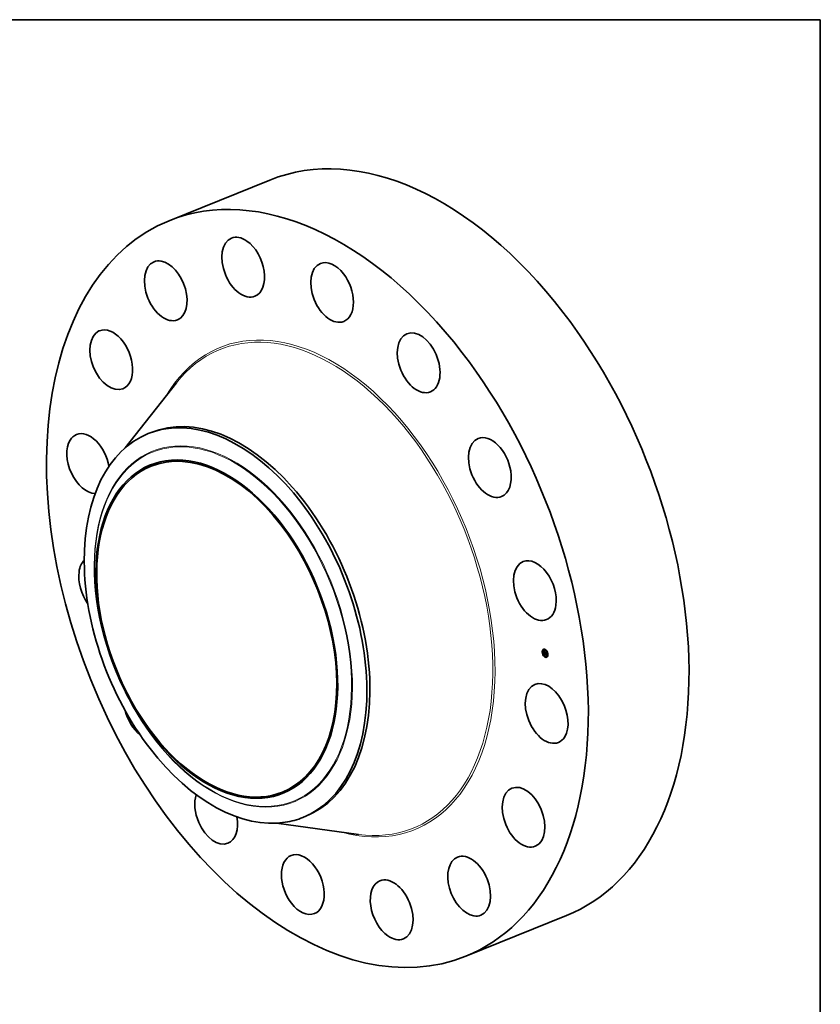
# Model space of a CAD drawing. Extents: x 0 to 10.8, y 0 to 8.2.
# Drawn here: x 6.6 to 10.8, y 3.1 to 8.2 of the extents above; entities that cross this region are included whole.
import ezdxf

# ---------------------------------------------------------------- set-up
doc = ezdxf.new("R2010")
doc.units = 0
doc.header["$MEASUREMENT"] = 0
doc.layers.get('0').update_dxf_attribs({"lineweight": 13})
doc.layers.add('1', color=7, linetype='Continuous', lineweight=13)

msp = doc.modelspace()

# ---------------------------------------------------------------- linework, layer by layer
at = {"color": 7, "lineweight": 35, "ltscale": 0.014171}
for p, q in [((7.349898, 7.200992), (7.875591, 7.413068)), ((8.898828, 3.361668), (9.424521, 3.573743))]:
    msp.add_line(p, q, dxfattribs=at)
at = {"color": 7, "lineweight": 35, "ltscale": 0.010781}
msp.add_line((7.12099, 6.015609), (7.387992, 6.354231), dxfattribs=at)
at = {"color": 7, "lineweight": 35, "ltscale": 0.000418}
for p, q in [((7.240676, 6.089406), (7.256198, 6.095668)), ((8.048813, 4.08628), (8.064336, 4.092542))]:
    msp.add_line(p, q, dxfattribs=at)
at = {"color": 7, "lineweight": 35, "ltscale": 2.7e-05}
for p, q in [((9.300039, 4.948638), (9.299054, 4.94824)), ((9.30105, 4.946134), (9.300064, 4.945736)), ((9.302718, 4.960693), (9.301732, 4.960295)), ((9.303728, 4.958189), (9.302742, 4.957792)), ((9.305261, 4.934335), (9.304276, 4.933937)), ((9.307464, 4.959824), (9.306479, 4.959426)), ((9.309183, 4.946268), (9.310168, 4.946665)), ((9.309786, 4.93782), (9.310772, 4.938217)), ((9.310119, 4.937627), (9.311105, 4.938025)), ((9.310265, 4.933774), (9.31125, 4.934171)), ((9.310281, 4.937679), (9.311267, 4.938077)), ((9.310463, 4.933848), (9.311448, 4.934245)), ((9.311728, 4.963439), (9.310742, 4.963041)), ((9.311581, 4.949458), (9.312566, 4.949856)), ((9.312738, 4.960935), (9.311752, 4.960537)), ((9.311965, 4.945476), (9.312951, 4.945874)), ((9.312015, 4.945201), (9.313, 4.945598)), ((9.312519, 4.945319), (9.313504, 4.945716)), ((9.312829, 4.945231), (9.313814, 4.945628)), ((9.313007, 4.94518), (9.313992, 4.945578)), ((9.316719, 4.937611), (9.317334, 4.938481)), ((9.321791, 4.955267), (9.320806, 4.954869)), ((9.322802, 4.952763), (9.321816, 4.952365)), ((9.327013, 4.940964), (9.326028, 4.940566)), ((9.328024, 4.93846), (9.327038, 4.938062)), ((9.306272, 4.931831), (9.305286, 4.931433)), ((9.315325, 4.926162), (9.314339, 4.925765)), ((9.316335, 4.923659), (9.31535, 4.923261)), ((9.320598, 4.927274), (9.319613, 4.926876)), ((9.324335, 4.928908), (9.323349, 4.928511)), ((9.325345, 4.926404), (9.324359, 4.926007))]:
    msp.add_line(p, q, dxfattribs=at)
at = {"color": 7, "lineweight": 35, "ltscale": 5e-06}
for p, q in [((9.307538, 4.954737), (9.307655, 4.954597)), ((9.308227, 4.954579), (9.308403, 4.954651)), ((9.308397, 4.953759), (9.308537, 4.953621)), ((9.30845, 4.954306), (9.308635, 4.954381)), ((9.308493, 4.951088), (9.308489, 4.950889)), ((9.308489, 4.950889), (9.308492, 4.950672)), ((9.308504, 4.95127), (9.308493, 4.951088)), ((9.308671, 4.954053), (9.308863, 4.95413)), ((9.308806, 4.950783), (9.308975, 4.950851)), ((9.308817, 4.950459), (9.308986, 4.950527)), ((9.308821, 4.944696), (9.308892, 4.944897)), ((9.308821, 4.944696), (9.309, 4.944768)), ((9.308949, 4.944537), (9.308821, 4.944696)), ((9.308874, 4.951564), (9.308929, 4.951761)), ((9.308874, 4.951564), (9.309043, 4.951632)), ((9.308892, 4.953818), (9.309088, 4.953898)), ((9.308892, 4.944897), (9.309028, 4.944736)), ((9.308929, 4.951761), (9.309105, 4.951832)), ((9.308949, 4.944537), (9.309138, 4.944613)), ((9.309093, 4.944372), (9.308949, 4.944537)), ((9.308993, 4.950392), (9.309006, 4.950204)), ((9.309026, 4.951569), (9.308994, 4.951377)), ((9.309002, 4.951925), (9.309178, 4.951996)), ((9.309006, 4.950204), (9.309022, 4.950003)), ((9.309022, 4.950003), (9.309041, 4.94979)), ((9.309074, 4.95175), (9.309026, 4.951569)), ((9.309059, 4.949626), (9.30908, 4.949445)), ((9.309139, 4.95192), (9.309074, 4.95175)), ((9.30908, 4.949445), (9.309105, 4.949248)), ((9.309093, 4.944372), (9.309291, 4.944452)), ((9.309105, 4.949248), (9.309135, 4.949035)), ((9.309111, 4.953603), (9.30931, 4.953684)), ((9.309329, 4.953408), (9.30953, 4.953489)), ((9.309431, 4.940958), (9.30944, 4.940775)), ((9.30944, 4.940775), (9.309456, 4.940581)), ((9.309546, 4.953231), (9.309749, 4.953313)), ((9.309776, 4.941242), (9.309967, 4.941319)), ((9.309778, 4.941465), (9.309793, 4.941644)), ((9.309779, 4.941114), (9.309962, 4.941188)), ((9.309786, 4.940975), (9.309961, 4.941046)), ((9.309795, 4.940826), (9.309965, 4.940895)), ((9.309808, 4.940665), (9.309975, 4.940733)), ((9.309823, 4.940494), (9.309991, 4.940562)), ((9.309889, 4.936499), (9.309926, 4.936292)), ((9.309925, 4.942001), (9.310119, 4.942079)), ((9.309926, 4.936292), (9.309968, 4.936096)), ((9.309968, 4.936096), (9.310016, 4.935911)), ((9.309969, 4.94081), (9.309984, 4.940626)), ((9.310049, 4.953101), (9.309975, 4.952936)), ((9.310016, 4.935911), (9.31007, 4.935737)), ((9.310265, 4.933774), (9.310064, 4.933692)), ((9.310188, 4.93688), (9.310165, 4.937083)), ((9.310215, 4.936687), (9.310188, 4.93688)), ((9.310247, 4.936505), (9.310215, 4.936687)), ((9.310463, 4.933848), (9.310265, 4.933774)), ((9.310337, 4.937034), (9.310357, 4.936851)), ((9.310431, 4.94243), (9.310621, 4.942507)), ((9.310657, 4.933914), (9.310463, 4.933848)), ((9.310848, 4.933974), (9.310657, 4.933914)), ((9.310768, 4.9353), (9.31094, 4.93537)), ((9.311035, 4.934026), (9.310848, 4.933974)), ((9.310859, 4.935204), (9.311043, 4.935278)), ((9.310959, 4.935112), (9.311151, 4.935189)), ((9.31122, 4.93407), (9.311035, 4.934026)), ((9.311401, 4.934108), (9.31122, 4.93407)), ((9.311448, 4.934245), (9.31125, 4.934171)), ((9.311567, 4.934247), (9.311401, 4.934108)), ((9.312969, 4.943748), (9.313067, 4.943593)), ((9.313067, 4.943593), (9.313175, 4.94344)), ((9.313137, 4.944117), (9.313304, 4.944184)), ((9.313212, 4.943976), (9.313381, 4.944044)), ((9.313295, 4.943839), (9.313465, 4.943908)), ((9.313508, 4.943841), (9.313386, 4.943707))]:
    msp.add_line(p, q, dxfattribs=at)
at = {"color": 7, "lineweight": 35, "ltscale": 0.000238}
msp.add_line((9.308451, 4.94528), (9.307538, 4.954737), dxfattribs=at)
at = {"color": 7, "lineweight": 35, "ltscale": 4e-06}
for p, q in [((9.307655, 4.954597), (9.307766, 4.954465)), ((9.307766, 4.954465), (9.307872, 4.954341)), ((9.307777, 4.955183), (9.307874, 4.955315)), ((9.307777, 4.955183), (9.307929, 4.955244)), ((9.307872, 4.954341), (9.307972, 4.954225)), ((9.307972, 4.954225), (9.308068, 4.954116)), ((9.308003, 4.954872), (9.308168, 4.954938)), ((9.308521, 4.951435), (9.308504, 4.95127)), ((9.308545, 4.951581), (9.308521, 4.951435)), ((9.308812, 4.951075), (9.308977, 4.951142)), ((9.308834, 4.951336), (9.308998, 4.951402)), ((9.308845, 4.950103), (9.309009, 4.95017)), ((9.30887, 4.949851), (9.30903, 4.949916)), ((9.308896, 4.949604), (9.309054, 4.949668)), ((9.308897, 4.9533), (9.309006, 4.953207)), ((9.308923, 4.949362), (9.309082, 4.949427)), ((9.308929, 4.951761), (9.309002, 4.951925)), ((9.308951, 4.949126), (9.309113, 4.949191)), ((9.308974, 4.951027), (9.308974, 4.950886)), ((9.308974, 4.950886), (9.308977, 4.950734)), ((9.308977, 4.950734), (9.308983, 4.950569)), ((9.308983, 4.950569), (9.308993, 4.950392)), ((9.309002, 4.951925), (9.309091, 4.952058)), ((9.309006, 4.953207), (9.309123, 4.95311)), ((9.309041, 4.94979), (9.309059, 4.949626)), ((9.309214, 4.952458), (9.30909, 4.952377)), ((9.309091, 4.952058), (9.309197, 4.952159)), ((9.309091, 4.952058), (9.309249, 4.952122)), ((9.309123, 4.95311), (9.309248, 4.953009)), ((9.309221, 4.952079), (9.309139, 4.95192)), ((9.309197, 4.952159), (9.309319, 4.952228)), ((9.30935, 4.952535), (9.309214, 4.952458)), ((9.309319, 4.952228), (9.309221, 4.952079)), ((9.309248, 4.953009), (9.309381, 4.952902)), ((9.309499, 4.95261), (9.30935, 4.952535)), ((9.309381, 4.952902), (9.309521, 4.952791)), ((9.309433, 4.941287), (9.309428, 4.941129)), ((9.309428, 4.941129), (9.309431, 4.940958)), ((9.309444, 4.941434), (9.309433, 4.941287)), ((9.309456, 4.940581), (9.309473, 4.940417)), ((9.309473, 4.940417), (9.309492, 4.940252)), ((9.309492, 4.940252), (9.309513, 4.940086)), ((9.30966, 4.95268), (9.309499, 4.95261)), ((9.309513, 4.940086), (9.309536, 4.93992)), ((9.309521, 4.952791), (9.30966, 4.95268)), ((9.309536, 4.93992), (9.309561, 4.939753)), ((9.309795, 4.940826), (9.309786, 4.940975)), ((9.309786, 4.93782), (9.30979, 4.93764)), ((9.30979, 4.93764), (9.309796, 4.937462)), ((9.309793, 4.941644), (9.30982, 4.941784)), ((9.309808, 4.940665), (9.309795, 4.940826)), ((9.309796, 4.937462), (9.309805, 4.937288)), ((9.309805, 4.937288), (9.309817, 4.937116)), ((9.309823, 4.940494), (9.309808, 4.940665)), ((9.309817, 4.937116), (9.309832, 4.936947)), ((9.30994, 4.943091), (9.310049, 4.943002)), ((9.309968, 4.941324), (9.309961, 4.941159)), ((9.309961, 4.941159), (9.309962, 4.940988)), ((9.309962, 4.940988), (9.309969, 4.94081)), ((9.309981, 4.941481), (9.309968, 4.941324)), ((9.310002, 4.941633), (9.309981, 4.941481)), ((9.31003, 4.941778), (9.310002, 4.941633)), ((9.310004, 4.942083), (9.310142, 4.942139)), ((9.310064, 4.941916), (9.31003, 4.941778)), ((9.310049, 4.943002), (9.310163, 4.942912)), ((9.31007, 4.935737), (9.310129, 4.935575)), ((9.310129, 4.935575), (9.310195, 4.935423)), ((9.310163, 4.942912), (9.31028, 4.942823)), ((9.310165, 4.937083), (9.310327, 4.937148)), ((9.310188, 4.93688), (9.310347, 4.936944)), ((9.310195, 4.935423), (9.310265, 4.935283)), ((9.310215, 4.936687), (9.310371, 4.93675)), ((9.310247, 4.936505), (9.310401, 4.936567)), ((9.310285, 4.936332), (9.310247, 4.936505)), ((9.310265, 4.935283), (9.310342, 4.935154)), ((9.31028, 4.942823), (9.310401, 4.942733)), ((9.310285, 4.936332), (9.310436, 4.936393)), ((9.310327, 4.936169), (9.310285, 4.936332)), ((9.310327, 4.936169), (9.310476, 4.936229)), ((9.310374, 4.936017), (9.310327, 4.936169)), ((9.310342, 4.935154), (9.310425, 4.935034)), ((9.310357, 4.936851), (9.310381, 4.936677)), ((9.310374, 4.936017), (9.310522, 4.936076)), ((9.310426, 4.935874), (9.310374, 4.936017)), ((9.310381, 4.936677), (9.31041, 4.936513)), ((9.310401, 4.942733), (9.310527, 4.942643)), ((9.31041, 4.936513), (9.310443, 4.936358)), ((9.310425, 4.935034), (9.310518, 4.93492)), ((9.310426, 4.935874), (9.310575, 4.935934)), ((9.310483, 4.935742), (9.310426, 4.935874)), ((9.310571, 4.942443), (9.310431, 4.94243)), ((9.310443, 4.936358), (9.310481, 4.936212)), ((9.310481, 4.936212), (9.310523, 4.936076)), ((9.310483, 4.935742), (9.310636, 4.935803)), ((9.310518, 4.93492), (9.310618, 4.934813)), ((9.310527, 4.942643), (9.310657, 4.942552)), ((9.310545, 4.935619), (9.3107, 4.935682)), ((9.310618, 4.934813), (9.310728, 4.934712)), ((9.310686, 4.935401), (9.310852, 4.935468)), ((9.310728, 4.934712), (9.310846, 4.934618)), ((9.310846, 4.934618), (9.310973, 4.934531)), ((9.310973, 4.934531), (9.311109, 4.93445)), ((9.311185, 4.93494), (9.311068, 4.935024)), ((9.311109, 4.93445), (9.311253, 4.934376)), ((9.311311, 4.934861), (9.311185, 4.93494)), ((9.311253, 4.934376), (9.311406, 4.934308)), ((9.311445, 4.934786), (9.311311, 4.934861)), ((9.311406, 4.934308), (9.311567, 4.934247)), ((9.311588, 4.934716), (9.311445, 4.934786)), ((9.311585, 4.934942), (9.311717, 4.934887)), ((9.311588, 4.934716), (9.311728, 4.934772)), ((9.31174, 4.93465), (9.311588, 4.934716)), ((9.312488, 4.949421), (9.312655, 4.949488)), ((9.312532, 4.945049), (9.312553, 4.94488)), ((9.312553, 4.94488), (9.312584, 4.944713)), ((9.312584, 4.944713), (9.312624, 4.944548)), ((9.312624, 4.944548), (9.312674, 4.944385)), ((9.312674, 4.944385), (9.312734, 4.944223)), ((9.312734, 4.944223), (9.312803, 4.944063)), ((9.312803, 4.944063), (9.312881, 4.943905)), ((9.312849, 4.945058), (9.312829, 4.945231)), ((9.312849, 4.945058), (9.313014, 4.945124)), ((9.312878, 4.94489), (9.312849, 4.945058)), ((9.312878, 4.94489), (9.313039, 4.944955)), ((9.312914, 4.944726), (9.312878, 4.94489)), ((9.312881, 4.943905), (9.312969, 4.943748)), ((9.312903, 4.943544), (9.313058, 4.943607)), ((9.312914, 4.944726), (9.313074, 4.944791)), ((9.312958, 4.944567), (9.312914, 4.944726)), ((9.312958, 4.944567), (9.313119, 4.944632)), ((9.31301, 4.944412), (9.312958, 4.944567)), ((9.313007, 4.94518), (9.313024, 4.94504)), ((9.31301, 4.944412), (9.313172, 4.944478)), ((9.31307, 4.944262), (9.31301, 4.944412)), ((9.313024, 4.94504), (9.313048, 4.944902)), ((9.313048, 4.944902), (9.31308, 4.944765)), ((9.31307, 4.944262), (9.313235, 4.944329)), ((9.313137, 4.944117), (9.31307, 4.944262)), ((9.31308, 4.944765), (9.313119, 4.944629)), ((9.313119, 4.944629), (9.313166, 4.944494)), ((9.313212, 4.943976), (9.313137, 4.944117)), ((9.313166, 4.944494), (9.31322, 4.944361)), ((9.313295, 4.943839), (9.313212, 4.943976)), ((9.31322, 4.944361), (9.313281, 4.944229)), ((9.313281, 4.944229), (9.313349, 4.944098)), ((9.313386, 4.943707), (9.313295, 4.943839)), ((9.313349, 4.944098), (9.313425, 4.943969)), ((9.313425, 4.943969), (9.313508, 4.943841)), ((9.316797, 4.947699), (9.316964, 4.947766)), ((9.317638, 4.93898), (9.317805, 4.939047))]:
    msp.add_line(p, q, dxfattribs=at)
at = {"color": 7, "lineweight": 35, "ltscale": 1e-05}
for p, q in [((9.308003, 4.954872), (9.307777, 4.955183)), ((9.307874, 4.955315), (9.308116, 4.955002)), ((9.310119, 4.937627), (9.309786, 4.93782)), ((9.3103, 4.942409), (9.310656, 4.942553)), ((9.311105, 4.938025), (9.310772, 4.938217)), ((9.312245, 4.944465), (9.312609, 4.944612))]:
    msp.add_line(p, q, dxfattribs=at)
at = {"color": 7, "lineweight": 35, "ltscale": 9e-06}
for p, q in [((9.308227, 4.954579), (9.308003, 4.954872)), ((9.308116, 4.955002), (9.308353, 4.95471)), ((9.30845, 4.954306), (9.308227, 4.954579)), ((9.308353, 4.95471), (9.308585, 4.954437)), ((9.308845, 4.950103), (9.308817, 4.950459)), ((9.309012, 4.948629), (9.309334, 4.948759)), ((9.310416, 4.951623), (9.310751, 4.951759)), ((9.31067, 4.943241), (9.310944, 4.943028)), ((9.312349, 4.94425), (9.312675, 4.944382)), ((9.312665, 4.94759), (9.312987, 4.94772))]:
    msp.add_line(p, q, dxfattribs=at)
at = {"color": 7, "lineweight": 35, "ltscale": 3e-06}
for p, q in [((9.308068, 4.954116), (9.308158, 4.954015)), ((9.308158, 4.954015), (9.308243, 4.953922)), ((9.308532, 4.944442), (9.308632, 4.944346)), ((9.308577, 4.95171), (9.308545, 4.951581)), ((9.308615, 4.951822), (9.308577, 4.95171)), ((9.308662, 4.951922), (9.308615, 4.951822)), ((9.308723, 4.95202), (9.308662, 4.951922)), ((9.308701, 4.95347), (9.308795, 4.953387)), ((9.308796, 4.952114), (9.308723, 4.95202)), ((9.308795, 4.953387), (9.308897, 4.9533)), ((9.308881, 4.952205), (9.308796, 4.952114)), ((9.30898, 4.952293), (9.308881, 4.952205)), ((9.308977, 4.951156), (9.308974, 4.951027)), ((9.30909, 4.952377), (9.30898, 4.952293)), ((9.309197, 4.952159), (9.309301, 4.952201)), ((9.309462, 4.941569), (9.309444, 4.941434)), ((9.309487, 4.941691), (9.309462, 4.941569)), ((9.309518, 4.941802), (9.309487, 4.941691)), ((9.309557, 4.941901), (9.309518, 4.941802)), ((9.309545, 4.943444), (9.309638, 4.943356)), ((9.309638, 4.943356), (9.309734, 4.943268)), ((9.309734, 4.943268), (9.309835, 4.94318)), ((9.309779, 4.941114), (9.309776, 4.941242)), ((9.309786, 4.940975), (9.309779, 4.941114)), ((9.30982, 4.941784), (9.309864, 4.941902)), ((9.309835, 4.94318), (9.30994, 4.943091)), ((9.309864, 4.941902), (9.309925, 4.942001)), ((9.309966, 4.942304), (9.309874, 4.942255)), ((9.309925, 4.942001), (9.310004, 4.942083)), ((9.310068, 4.942346), (9.309966, 4.942304)), ((9.309984, 4.940626), (9.309998, 4.940498)), ((9.309998, 4.940498), (9.310016, 4.940366)), ((9.310004, 4.942083), (9.3101, 4.942147)), ((9.310016, 4.940366), (9.310037, 4.940229)), ((9.310106, 4.942047), (9.310064, 4.941916)), ((9.310179, 4.942381), (9.310068, 4.942346)), ((9.310155, 4.942172), (9.310106, 4.942047)), ((9.3103, 4.942409), (9.310179, 4.942381)), ((9.310431, 4.94243), (9.3103, 4.942409)), ((9.310545, 4.935619), (9.310483, 4.935742)), ((9.310523, 4.936076), (9.310569, 4.935949)), ((9.310657, 4.942552), (9.310571, 4.942443)), ((9.310768, 4.9353), (9.310686, 4.935401)), ((9.310859, 4.935204), (9.310768, 4.9353)), ((9.310959, 4.935112), (9.310859, 4.935204)), ((9.311068, 4.935024), (9.310959, 4.935112)), ((9.311131, 4.935203), (9.311234, 4.935131)), ((9.311234, 4.935131), (9.311343, 4.935064)), ((9.311343, 4.935064), (9.31146, 4.935001)), ((9.31146, 4.935001), (9.311585, 4.934942)), ((9.312519, 4.945319), (9.312523, 4.945185)), ((9.312523, 4.945185), (9.312532, 4.945049)), ((9.313075, 4.943406), (9.313171, 4.943445)), ((9.313175, 4.94344), (9.313075, 4.943406)), ((9.313828, 4.945511), (9.313814, 4.945628))]:
    msp.add_line(p, q, dxfattribs=at)
at = {"color": 7, "lineweight": 35, "ltscale": 6e-06}
for p, q in [((9.308243, 4.953922), (9.308397, 4.953759)), ((9.308492, 4.950672), (9.308502, 4.950437)), ((9.308502, 4.950437), (9.308519, 4.950185)), ((9.308537, 4.953621), (9.308701, 4.95347)), ((9.308834, 4.951336), (9.308874, 4.951564)), ((9.30887, 4.949851), (9.308845, 4.950103)), ((9.308896, 4.949604), (9.30887, 4.949851)), ((9.308923, 4.949362), (9.308896, 4.949604)), ((9.308951, 4.949126), (9.308923, 4.949362)), ((9.30898, 4.948895), (9.308951, 4.949126)), ((9.308994, 4.951377), (9.308977, 4.951156)), ((9.309028, 4.944736), (9.309179, 4.944569)), ((9.309253, 4.944202), (9.309093, 4.944372)), ((9.309135, 4.949035), (9.309169, 4.948806)), ((9.309179, 4.944569), (9.309346, 4.944396)), ((9.309253, 4.944202), (9.309459, 4.944285)), ((9.309431, 4.944026), (9.309253, 4.944202)), ((9.309346, 4.944396), (9.309528, 4.944217)), ((9.309431, 4.944026), (9.309642, 4.944111)), ((9.309625, 4.943845), (9.30984, 4.943931)), ((9.309859, 4.933603), (9.309651, 4.933507)), ((9.309659, 4.953381), (9.309857, 4.953231)), ((9.309761, 4.953074), (9.309967, 4.953157)), ((9.309975, 4.952936), (9.309761, 4.953074)), ((9.309776, 4.941242), (9.309778, 4.941465)), ((9.309778, 4.941465), (9.309991, 4.941551)), ((9.309793, 4.941644), (9.310022, 4.941737)), ((9.30982, 4.941784), (9.310055, 4.941878)), ((9.309832, 4.936947), (9.309858, 4.936718)), ((9.309836, 4.943658), (9.310053, 4.943745)), ((9.309857, 4.953231), (9.310049, 4.953101)), ((9.309858, 4.936718), (9.309889, 4.936499)), ((9.310064, 4.933692), (9.309859, 4.933603)), ((9.309864, 4.941902), (9.310089, 4.941992)), ((9.310063, 4.943465), (9.310282, 4.943553)), ((9.310307, 4.943266), (9.310527, 4.943355)), ((9.310416, 4.951623), (9.310492, 4.951832)), ((9.310686, 4.935401), (9.310545, 4.935619)), ((9.310568, 4.943062), (9.310787, 4.94315)), ((9.310569, 4.935949), (9.310674, 4.935722)), ((9.310674, 4.935722), (9.310797, 4.935531)), ((9.310797, 4.935531), (9.310949, 4.935358)), ((9.310944, 4.943028), (9.310908, 4.942808)), ((9.310949, 4.935358), (9.311131, 4.935203)), ((9.311068, 4.935024), (9.311273, 4.935107)), ((9.311185, 4.93494), (9.311406, 4.93503)), ((9.311311, 4.934861), (9.311551, 4.934958)), ((9.311717, 4.934887), (9.31174, 4.93465)), ((9.312155, 4.944695), (9.312078, 4.94494)), ((9.312245, 4.944465), (9.312155, 4.944695)), ((9.312349, 4.94425), (9.312245, 4.944465)), ((9.312467, 4.944051), (9.312349, 4.94425)), ((9.312599, 4.943867), (9.312467, 4.944051)), ((9.312744, 4.943698), (9.312599, 4.943867)), ((9.312744, 4.943698), (9.312951, 4.943781)), ((9.312903, 4.943544), (9.312744, 4.943698)), ((9.313075, 4.943406), (9.312903, 4.943544)), ((9.313341, 4.951022), (9.313265, 4.950813)), ((9.317435, 4.942883), (9.317279, 4.942706)), ((9.318217, 4.934774), (9.318059, 4.934615))]:
    msp.add_line(p, q, dxfattribs=at)
at = {"color": 7, "lineweight": 35, "ltscale": 8e-06}
for p, q in [((9.308671, 4.954053), (9.30845, 4.954306)), ((9.308585, 4.954437), (9.30881, 4.954185)), ((9.308892, 4.953818), (9.308671, 4.954053)), ((9.308678, 4.948512), (9.308703, 4.948176)), ((9.308817, 4.950459), (9.308806, 4.950783)), ((9.30881, 4.954185), (9.309031, 4.953954)), ((9.309111, 4.953603), (9.308892, 4.953818)), ((9.309031, 4.953954), (9.309246, 4.953743)), ((9.309938, 4.943843), (9.310167, 4.943648)), ((9.310307, 4.943266), (9.310063, 4.943465)), ((9.310167, 4.943648), (9.310411, 4.943447)), ((9.310568, 4.943062), (9.310307, 4.943266)), ((9.310411, 4.943447), (9.31067, 4.943241)), ((9.312467, 4.944051), (9.312757, 4.944168)), ((9.312829, 4.945231), (9.312519, 4.945319)), ((9.313814, 4.945628), (9.313504, 4.945716))]:
    msp.add_line(p, q, dxfattribs=at)
at = {"color": 7, "lineweight": 35, "ltscale": 3.1e-05}
msp.add_line((9.309183, 4.946268), (9.308451, 4.94528), dxfattribs=at)
at = {"color": 7, "lineweight": 35, "ltscale": 7e-06}
for p, q in [((9.308519, 4.950185), (9.308542, 4.949915)), ((9.308806, 4.950783), (9.308812, 4.951075)), ((9.308812, 4.951075), (9.308834, 4.951336)), ((9.309012, 4.948629), (9.30898, 4.948895)), ((9.309329, 4.953408), (9.309111, 4.953603)), ((9.309246, 4.953743), (9.309455, 4.953552)), ((9.309546, 4.953231), (9.309329, 4.953408)), ((9.309625, 4.943845), (9.309431, 4.944026)), ((9.309455, 4.953552), (9.309659, 4.953381)), ((9.309528, 4.944217), (9.309725, 4.944033)), ((9.309761, 4.953074), (9.309546, 4.953231)), ((9.309836, 4.943658), (9.309625, 4.943845)), ((9.309725, 4.944033), (9.309938, 4.943843)), ((9.310063, 4.943465), (9.309836, 4.943658)), ((9.31122, 4.93407), (9.311483, 4.934177)), ((9.311445, 4.934786), (9.311706, 4.934891)), ((9.312015, 4.945201), (9.311965, 4.945476)), ((9.312078, 4.94494), (9.312015, 4.945201)), ((9.312488, 4.949421), (9.312641, 4.949635)), ((9.312599, 4.943867), (9.31285, 4.943968)), ((9.313, 4.945598), (9.312951, 4.945874))]:
    msp.add_line(p, q, dxfattribs=at)
at = {"color": 7, "lineweight": 35, "ltscale": 0.000275}
msp.add_line((9.309651, 4.933507), (9.308532, 4.944442), dxfattribs=at)
at = {"color": 7, "lineweight": 35, "ltscale": 1.3e-05}
msp.add_line((9.308542, 4.949915), (9.308599, 4.949394), dxfattribs=at)
at = {"color": 7, "lineweight": 35, "ltscale": 2.2e-05}
for p, q in [((9.308599, 4.949394), (9.308678, 4.948512)), ((9.315666, 4.946196), (9.316468, 4.946519)), ((9.315842, 4.944373), (9.316644, 4.944697))]:
    msp.add_line(p, q, dxfattribs=at)
at = {"color": 7, "lineweight": 35, "ltscale": 3.2e-05}
for p, q in [((9.308632, 4.944346), (9.309545, 4.943444)), ((9.317638, 4.93898), (9.316747, 4.938046))]:
    msp.add_line(p, q, dxfattribs=at)
at = {"color": 7, "lineweight": 35, "ltscale": 3.4e-05}
msp.add_line((9.308813, 4.952133), (9.308683, 4.953487), dxfattribs=at)
at = {"color": 7, "lineweight": 35, "ltscale": 8e-05}
for p, q in [((9.308703, 4.948176), (9.311789, 4.947299)), ((9.315744, 4.946714), (9.312665, 4.94759))]:
    msp.add_line(p, q, dxfattribs=at)
at = {"color": 7, "lineweight": 35, "ltscale": 7.1e-05}
msp.add_line((9.311735, 4.947854), (9.309012, 4.948629), dxfattribs=at)
at = {"color": 7, "lineweight": 35, "ltscale": 6.6e-05}
msp.add_line((9.309169, 4.948806), (9.311714, 4.948082), dxfattribs=at)
at = {"color": 7, "lineweight": 35, "ltscale": 7.2e-05}
for p, q in [((9.311965, 4.945476), (9.309183, 4.946268)), ((9.312951, 4.945874), (9.310168, 4.946665)), ((9.310326, 4.951233), (9.313088, 4.950447))]:
    msp.add_line(p, q, dxfattribs=at)
at = {"color": 7, "lineweight": 35, "ltscale": 4.2e-05}
msp.add_line((9.309372, 4.946344), (9.309209, 4.948032), dxfattribs=at)
at = {"color": 7, "lineweight": 35, "ltscale": 2e-06}
for p, q in [((9.309602, 4.941988), (9.309557, 4.941901)), ((9.309655, 4.942066), (9.309602, 4.941988)), ((9.309719, 4.942136), (9.309655, 4.942066)), ((9.309791, 4.942199), (9.309719, 4.942136)), ((9.309874, 4.942255), (9.309791, 4.942199)), ((9.3101, 4.942147), (9.310155, 4.942172)), ((9.311513, 4.934268), (9.311448, 4.934245)), ((9.312573, 4.949783), (9.312566, 4.949856)), ((9.313019, 4.94552), (9.313, 4.945598))]:
    msp.add_line(p, q, dxfattribs=at)
at = {"color": 7, "lineweight": 35, "ltscale": 0.000187}
msp.add_line((9.309561, 4.939753), (9.316719, 4.937611), dxfattribs=at)
at = {"color": 7, "lineweight": 35, "ltscale": 2.8e-05}
for p, q in [((9.309788, 4.942196), (9.309672, 4.943325)), ((9.312566, 4.949856), (9.311912, 4.950782))]:
    msp.add_line(p, q, dxfattribs=at)
at = {"color": 7, "lineweight": 35, "ltscale": 1.2e-05}
for p, q in [((9.309877, 4.94), (9.309823, 4.940494)), ((9.310179, 4.942381), (9.310637, 4.942566)), ((9.312078, 4.94494), (9.312527, 4.945122))]:
    msp.add_line(p, q, dxfattribs=at)
at = {"color": 7, "lineweight": 35, "ltscale": 1.1e-05}
for p, q in [((9.309877, 4.94), (9.310276, 4.940161)), ((9.310908, 4.942808), (9.310568, 4.943062)), ((9.312155, 4.944695), (9.312557, 4.944857))]:
    msp.add_line(p, q, dxfattribs=at)
at = {"color": 7, "lineweight": 35, "ltscale": 0.000179}
msp.add_line((9.316747, 4.938046), (9.309877, 4.94), dxfattribs=at)
at = {"color": 7, "lineweight": 35, "ltscale": 0.000172}
msp.add_line((9.310037, 4.940229), (9.316668, 4.938334), dxfattribs=at)
at = {"color": 7, "lineweight": 35, "ltscale": 4.1e-05}
msp.add_line((9.310218, 4.937994), (9.310053, 4.939606), dxfattribs=at)
at = {"color": 7, "lineweight": 35, "ltscale": 1.5e-05}
msp.add_line((9.310068, 4.942346), (9.310628, 4.942572), dxfattribs=at)
at = {"color": 7, "lineweight": 35, "ltscale": 1e-06}
msp.add_line((9.3101, 4.942147), (9.310154, 4.942168), dxfattribs=at)
at = {"color": 7, "lineweight": 35, "ltscale": 1.4e-05}
for p, q in [((9.310165, 4.937083), (9.310119, 4.937627)), ((9.311035, 4.934026), (9.311552, 4.934234)), ((9.311714, 4.948082), (9.312232, 4.948291)), ((9.311735, 4.947854), (9.312254, 4.948064)), ((9.311789, 4.947299), (9.311735, 4.947854)), ((9.311789, 4.947299), (9.312308, 4.947508))]:
    msp.add_line(p, q, dxfattribs=at)
at = {"color": 7, "lineweight": 35, "ltscale": 0.000171}
msp.add_line((9.316841, 4.935813), (9.310281, 4.937679), dxfattribs=at)
at = {"color": 7, "lineweight": 35, "ltscale": 1.6e-05}
for p, q in [((9.310281, 4.937679), (9.310337, 4.937034)), ((9.316668, 4.938334), (9.317244, 4.938566))]:
    msp.add_line(p, q, dxfattribs=at)
at = {"color": 7, "lineweight": 35, "ltscale": 5.4e-05}
msp.add_line((9.311581, 4.949458), (9.310326, 4.951233), dxfattribs=at)
at = {"color": 7, "lineweight": 35, "ltscale": 7.4e-05}
for p, q in [((9.313265, 4.950813), (9.310416, 4.951623)), ((9.310492, 4.951832), (9.313341, 4.951022)), ((9.315842, 4.944373), (9.313007, 4.94518))]:
    msp.add_line(p, q, dxfattribs=at)
at = {"color": 7, "lineweight": 35, "ltscale": 2.5e-05}
msp.add_line((9.310637, 4.933905), (9.310535, 4.934902), dxfattribs=at)
at = {"color": 7, "lineweight": 35, "ltscale": 2.3e-05}
msp.add_line((9.310657, 4.933914), (9.311523, 4.934264), dxfattribs=at)
at = {"color": 7, "lineweight": 35, "ltscale": 1.9e-05}
for p, q in [((9.310848, 4.933974), (9.311545, 4.934255)), ((9.316841, 4.935813), (9.317563, 4.936104))]:
    msp.add_line(p, q, dxfattribs=at)
at = {"color": 7, "lineweight": 35, "ltscale": 0.000163}
msp.add_line((9.317545, 4.93629), (9.311267, 4.938077), dxfattribs=at)
at = {"color": 7, "lineweight": 35, "ltscale": 3.5e-05}
msp.add_line((9.311714, 4.948082), (9.311581, 4.949458), dxfattribs=at)
at = {"color": 7, "lineweight": 35, "ltscale": 3.9e-05}
for p, q in [((9.313088, 4.950447), (9.312142, 4.949227)), ((9.316668, 4.938334), (9.317768, 4.93943))]:
    msp.add_line(p, q, dxfattribs=at)
at = {"color": 7, "lineweight": 35, "ltscale": 5.2e-05}
msp.add_line((9.312142, 4.949227), (9.312343, 4.947141), dxfattribs=at)
at = {"color": 7, "lineweight": 35, "ltscale": 8.6e-05}
msp.add_line((9.312343, 4.947141), (9.315666, 4.946196), dxfattribs=at)
at = {"color": 7, "lineweight": 35, "ltscale": 4.6e-05}
msp.add_line((9.312665, 4.94759), (9.312488, 4.949421), dxfattribs=at)
at = {"color": 7, "lineweight": 35, "ltscale": 4.7e-05}
msp.add_line((9.312641, 4.949635), (9.312821, 4.947767), dxfattribs=at)
at = {"color": 7, "lineweight": 35, "ltscale": 7.3e-05}
msp.add_line((9.312821, 4.947767), (9.315643, 4.946964), dxfattribs=at)
at = {"color": 7, "lineweight": 35, "ltscale": 6.9e-05}
msp.add_line((9.316632, 4.944827), (9.313992, 4.945578), dxfattribs=at)
at = {"color": 7, "lineweight": 35, "ltscale": 4.4e-05}
for p, q in [((9.315643, 4.946964), (9.316926, 4.948159)), ((9.317736, 4.934318), (9.316841, 4.935813))]:
    msp.add_line(p, q, dxfattribs=at)
at = {"color": 7, "lineweight": 35, "ltscale": 1.7e-05}
msp.add_line((9.315643, 4.946964), (9.316291, 4.947225), dxfattribs=at)
at = {"color": 7, "lineweight": 35, "ltscale": 3e-05}
msp.add_line((9.315666, 4.946196), (9.31641, 4.947118), dxfattribs=at)
at = {"color": 7, "lineweight": 35, "ltscale": 3.6e-05}
msp.add_line((9.316797, 4.947699), (9.315744, 4.946714), dxfattribs=at)
at = {"color": 7, "lineweight": 35, "ltscale": 5e-05}
msp.add_line((9.316842, 4.942644), (9.315842, 4.944373), dxfattribs=at)
at = {"color": 7, "lineweight": 35, "ltscale": 0.000112}
msp.add_line((9.31641, 4.947118), (9.316842, 4.942644), dxfattribs=at)
at = {"color": 7, "lineweight": 35, "ltscale": 1.8e-05}
msp.add_line((9.316719, 4.937611), (9.317392, 4.937882), dxfattribs=at)
at = {"color": 7, "lineweight": 35, "ltscale": 0.000125}
msp.add_line((9.317279, 4.942706), (9.316797, 4.947699), dxfattribs=at)
at = {"color": 7, "lineweight": 35, "ltscale": 0.000133}
msp.add_line((9.316926, 4.948159), (9.317435, 4.942883), dxfattribs=at)
at = {"color": 7, "lineweight": 35, "ltscale": 0.000105}
msp.add_line((9.317334, 4.938481), (9.317736, 4.934318), dxfattribs=at)
at = {"color": 7, "lineweight": 35, "ltscale": 0.00011}
msp.add_line((9.318059, 4.934615), (9.317638, 4.93898), dxfattribs=at)
at = {"color": 7, "lineweight": 35, "ltscale": 0.000117}
msp.add_line((9.317768, 4.93943), (9.318217, 4.934774), dxfattribs=at)
at = {"color": 7, "lineweight": 35, "ltscale": 0.01078}
msp.add_line((7.911392, 4.056354), (8.338616, 3.9978), dxfattribs=at)
at = {"color": 7, "lineweight": 35, "ltscale": 0.03937}
for centre, major_axis, start_param, end_param in [((8.650056, 5.493405), (0.774434, -1.919675), 1.99842421, 3.14161853), ((8.124363, 5.28133), (0.774434, -1.919675), 1.99842421, 3.14161853), ((8.124363, 5.28133), (0.774434, -1.919675), 3.14161853, 6.28321118), ((7.736989, 6.958435), (0.061113, -0.151487), 3.14158223, 6.28317488), ((7.736989, 6.958435), (0.061113, -0.151487), 2.39112329, 3.14158223), ((7.736989, 6.958435), (0.061113, -0.151487), 6.28317488, 8.6743086), ((7.332162, 6.835061), (0.061113, -0.151487), 2.78382237, 3.14158223), ((7.332162, 6.835061), (0.061113, -0.151487), 6.28317488, 9.06700768), ((8.20079, 6.826484), (0.061113, -0.151487), 1.99842421, 3.14161853), ((7.332162, 6.835061), (0.061113, -0.151487), 3.14158223, 6.28317488), ((8.20079, 6.826484), (0.061113, -0.151487), 3.14161853, 6.28321118), ((8.20079, 6.826484), (0.061113, -0.151487), 0.00002587, 1.99842421), ((8.650056, 5.493405), (0.774434, -1.919675), 0.00002587, 1.99842421), ((7.04794, 6.475147), (0.061113, -0.151487), 6.28314578, 9.42473844), ((8.652955, 6.459297), (0.061113, -0.151487), 1.60572513, 3.14163279), ((7.04794, 6.475147), (0.061113, -0.151487), 3.17652145, 6.28314578), ((7.04794, 6.475147), (0.061113, -0.151487), 3.14155313, 3.17652145), ((8.652955, 6.459297), (0.061113, -0.151487), 3.14163279, 6.28322544), ((8.652955, 6.459297), (0.061113, -0.151487), 0.00004013, 1.60572513), ((8.124363, 5.28133), (0.774434, -1.919675), 0.00002587, 1.99842421), ((7.660267, 5.094105), (0.404053, -1.001569), 0.00002587, 3.14161853), ((7.644745, 5.087843), (0.404053, -1.001569), 1.99842421, 2.99842421), ((6.927595, 5.933484), (0.061113, -0.151487), 3.14155696, 3.56922054), ((6.927595, 5.933484), (0.061113, -0.151487), 1.23425212, 3.14155696), ((7.644745, 5.087843), (-0.404053, 1.001569), 0.00002587, 1.99842421), ((7.644745, 5.087843), (-0.404053, 1.001569), 6.14001686, 6.28321118), ((9.024648, 5.912776), (0.061113, -0.151487), 3.14162668, 6.28321933), ((9.024648, 5.912776), (0.061113, -0.151487), 1.21302605, 3.14162668), ((6.927595, 5.933484), (0.061113, -0.151487), 3.56922054, 6.03504493), ((7.598669, 5.069255), (-0.345692, 0.856904), 2.99842421, 9.28160952), ((7.598669, 5.069255), (0.343041, -0.850332), 1.99842421, 3.14161853), ((7.598669, 5.069255), (0.343041, -0.850332), 3.14161853, 6.28321118), ((9.024648, 5.912776), (0.061113, -0.151487), 0.00003402, 1.21302605), ((7.644745, 5.087843), (-0.404053, 1.001569), 3.14161853, 5.14001686), ((7.598669, 5.069255), (0.343041, -0.850332), 0.00002587, 1.99842421), ((6.989446, 5.292537), (0.061113, -0.151487), 3.39627271, 3.96191962), ((9.25928, 5.270123), (0.061113, -0.151487), 3.14158223, 6.28317488), ((9.25928, 5.270123), (0.061113, -0.151487), 0.82032696, 3.14158223), ((6.989446, 5.292537), (0.061113, -0.151487), 3.96191962, 5.0932854), ((9.25928, 5.270123), (0.061113, -0.151487), 6.28317488, 7.10351227), ((9.313046, 4.943151), (0.008334, -0.020657), 3.14170585, 5.8363664), ((9.314031, 4.943549), (-0.008334, 0.020657), 0.03842444, 1.1087745), ((9.299559, 4.946988), (0.000505, -0.001252), 3.14170585, 5.8363664), ((9.299559, 4.946988), (0.000505, -0.001252), 0.0001132, 3.14170585), ((9.314031, 4.943549), (-0.008334, 0.020657), 1.20855042, 1.83092361), ((9.299559, 4.946988), (0.000505, -0.001252), 5.8363664, 6.2832985), ((9.313046, 4.943151), (0.006566, -0.016276), 3.14170585, 5.8363664), ((9.300544, 4.947386), (-0.000505, 0.001252), 5.8363664, 6.2832985), ((9.300544, 4.947386), (-0.000505, 0.001252), 5.1107952, 5.8363664), ((9.300544, 4.947386), (-0.000505, 0.001252), 3.14170585, 3.33927246), ((9.302237, 4.959043), (0.000505, -0.001252), 3.14170585, 5.8363664), ((9.302237, 4.959043), (0.000505, -0.001252), 0.0001132, 3.14170585), ((9.302237, 4.959043), (0.000505, -0.001252), 5.8363664, 6.2832985), ((9.303223, 4.959441), (-0.000505, 0.001252), 5.8363664, 6.2832985), ((9.303223, 4.959441), (-0.000505, 0.001252), 3.14170585, 5.8363664), ((9.304781, 4.932685), (0.000505, -0.001252), 3.14170585, 6.2832985), ((9.304781, 4.932685), (0.000505, -0.001252), 2.69477375, 3.14170585), ((9.304781, 4.932685), (0.000505, -0.001252), 0.0001132, 2.69477375), ((9.313046, 4.943151), (0.008334, -0.020657), 0.0001132, 3.14170585), ((9.305767, 4.933083), (-0.000505, 0.001252), 6.03696849, 6.2832985), ((9.313046, 4.943151), (0.006566, -0.016276), 0.0001132, 3.14170585), ((9.314031, 4.943549), (-0.006566, 0.016276), 5.8363664, 6.2832985), ((9.311247, 4.961789), (0.000505, -0.001252), 3.14170585, 5.8363664), ((9.311247, 4.961789), (0.000505, -0.001252), 0.0001132, 3.14170585), ((9.311247, 4.961789), (0.000505, -0.001252), 5.8363664, 6.2832985), ((9.312233, 4.962187), (-0.000505, 0.001252), 5.8363664, 6.2832985), ((9.312233, 4.962187), (-0.000505, 0.001252), 3.14170585, 5.8363664), ((9.314031, 4.943549), (-0.006566, 0.016276), 5.14509313, 5.8363664), ((9.321311, 4.953617), (0.000505, -0.001252), 3.14170585, 5.8363664), ((9.314031, 4.943549), (-0.006566, 0.016276), 3.14170585, 4.16541003), ((9.321311, 4.953617), (0.000505, -0.001252), 0.0001132, 3.14170585), ((9.321311, 4.953617), (0.000505, -0.001252), 5.8363664, 6.2832985), ((9.314031, 4.943549), (-0.006566, 0.016276), 4.2846206, 5.01944792), ((9.322296, 4.954015), (-0.000505, 0.001252), 6.05098335, 6.2832985), ((9.322296, 4.954015), (-0.000505, 0.001252), 3.14170585, 3.99779721), ((9.326533, 4.939314), (0.000505, -0.001252), 3.14170585, 5.8363664), ((9.326533, 4.939314), (0.000505, -0.001252), 0.0001132, 3.14170585), ((9.326533, 4.939314), (0.000505, -0.001252), 5.8363664, 6.2832985), ((9.327518, 4.939712), (-0.000505, 0.001252), 5.8363664, 6.2832985), ((9.327518, 4.939712), (-0.000505, 0.001252), 5.26657847, 5.8363664), ((9.327518, 4.939712), (-0.000505, 0.001252), 3.14170585, 3.33394278), ((9.314031, 4.943549), (-0.008334, 0.020657), 1.9346727, 2.69477375), ((9.305767, 4.933083), (-0.000505, 0.001252), 3.14170585, 4.12754846), ((9.314844, 4.924513), (0.000505, -0.001252), 3.14170585, 6.2832985), ((9.314844, 4.924513), (0.000505, -0.001252), 2.69477375, 3.14170585), ((9.313046, 4.943151), (0.006566, -0.016276), 5.8363664, 6.2832985), ((9.314844, 4.924513), (0.000505, -0.001252), 0.0001132, 2.69477375), ((9.313046, 4.943151), (0.008334, -0.020657), 5.8363664, 6.2832985), ((9.31583, 4.92491), (-0.000505, 0.001252), 3.14170585, 6.2832985), ((9.314031, 4.943549), (-0.008334, 0.020657), 2.69477375, 3.10281685), ((9.323854, 4.927259), (0.000505, -0.001252), 3.14170585, 6.2832985), ((9.323854, 4.927259), (0.000505, -0.001252), 2.69477375, 3.14170585), ((9.323854, 4.927259), (0.000505, -0.001252), 0.0001132, 2.69477375), ((9.32484, 4.927656), (-0.000505, 0.001252), 3.14170585, 6.2832985), ((9.321131, 4.629176), (0.061113, -0.151487), 3.14155696, 6.28314961), ((9.321131, 4.629176), (0.061113, -0.151487), 0.42762788, 3.14155696), ((7.224078, 4.649884), (0.061113, -0.151487), 4.50545692, 5.45955287), ((9.321131, 4.629176), (0.061113, -0.151487), 6.28314961, 6.71081319), ((7.644745, 5.087843), (0.404053, -1.001569), 5.14001686, 6.14001686), ((9.200785, 4.087513), (0.061113, -0.151487), 3.14155313, 6.28314578), ((9.200785, 4.087513), (0.061113, -0.151487), 0.0349288, 3.14155313), ((7.59577, 4.103363), (0.061113, -0.151487), 3.76020844, 4.74731778), ((7.59577, 4.103363), (0.061113, -0.151487), 4.74731778, 6.28322544), ((7.59577, 4.103363), (0.061113, -0.151487), 0.00004013, 1.23592587), ((7.644745, 5.087843), (-0.404053, 1.001569), 2.99842421, 3.14161853), ((9.200785, 4.087513), (0.061113, -0.151487), 6.28314578, 6.31811411), ((8.047936, 3.736176), (0.061113, -0.151487), 3.14161853, 5.14001686), ((8.047936, 3.736176), (0.061113, -0.151487), 0.00002587, 3.14161853), ((8.916564, 3.727599), (0.061113, -0.151487), 3.14158223, 5.92541503), ((8.916564, 3.727599), (0.061113, -0.151487), 6.28317488, 9.42476753), ((8.511737, 3.604225), (0.061113, -0.151487), 3.14158223, 5.53271594), ((8.511737, 3.604225), (0.061113, -0.151487), 6.28317488, 9.42476753), ((8.047936, 3.736176), (0.061113, -0.151487), 5.14001686, 6.28321118), ((8.916564, 3.727599), (0.061113, -0.151487), 5.92541503, 6.28317488), ((8.511737, 3.604225), (0.061113, -0.151487), 5.53271594, 6.28317488)]:
    msp.add_ellipse(centre, major_axis=major_axis, ratio=0.616564, start_param=start_param, end_param=end_param, dxfattribs=at)
at = {"color": 7, "lineweight": 13, "ltscale": 0.03937}
for centre, major_axis, start_param, end_param in [((8.124363, 5.28133), (0.50774, -1.258589), 5.84140147, 9.8665618), ((8.11956, 5.279393), (0.504021, -1.249371), 5.9440501, 9.76389934), ((7.632746, 5.083002), (-0.369186, 0.915142), 6.14001686, 12.42320217), ((7.63126, 5.082403), (-0.367456, 0.910853), 2.99842421, 9.28160952)]:
    msp.add_ellipse(centre, major_axis=major_axis, ratio=0.616564, start_param=start_param, end_param=end_param, dxfattribs=at)
at = {"layer": '1', "color": 7, "lineweight": 35, "ltscale": 0.03937}
for p, q in [((0.25, 8.25), (10.75, 8.25)), ((10.75, 8.25), (10.75, 0.25))]:
    msp.add_line(p, q, dxfattribs=at)

doc.saveas('drawing.dxf')
